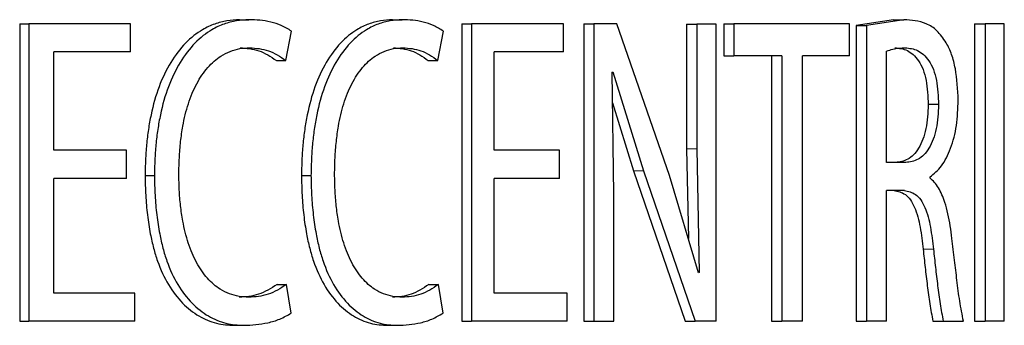
# Model space of a CAD drawing. Units: millimetres. Extents: x -11667 to 140430, y -45300 to 33320.
# Drawn here: x 16412 to 16624, y -19603 to -19537 of the extents above; entities that cross this region are included whole.
import ezdxf

# ---------------------------------------------------------------- set-up
doc = ezdxf.new("R2010")
doc.units = ezdxf.units.MM
doc.linetypes.add('SLD-Phantom', pattern=[12.7, 6.35, -1.27, 1.27, -1.27, 1.27, -1.27])
doc.linetypes.add('SLD-Solid', pattern=[0])

msp = doc.modelspace()

# ---------------------------------------------------------------- linework, layer by layer
at = {"color": 7, "linetype": 'SLD-Solid', "lineweight": 25}
for p, q in [((16412.304, -19537.934), (16412.304, -19601.777)), ((16412.304, -19537.934), (16414.277, -19537.934)), ((16414.277, -19537.934), (16414.277, -19601.777)), ((16436.099, -19537.934), (16414.277, -19537.934)), ((16436.099, -19543.957), (16436.099, -19537.934)), ((16459.454, -19537.072), (16461.486, -19537.072)), ((16492.296, -19537.072), (16494.368, -19537.072)), ((16507.129, -19537.934), (16507.129, -19601.777)), ((16507.129, -19537.934), (16509.22, -19537.934)), ((16509.22, -19537.934), (16509.22, -19601.777)), ((16528.924, -19537.934), (16509.22, -19537.934)), ((16528.924, -19543.957), (16528.924, -19537.934)), ((16533.315, -19537.934), (16533.315, -19601.777)), ((16533.315, -19537.934), (16535.438, -19537.934)), ((16535.438, -19537.934), (16535.438, -19601.777)), ((16540.425, -19537.934), (16535.438, -19537.934)), ((16551.695, -19570.485), (16540.425, -19537.934)), ((16555.374, -19538.017), (16555.374, -19564.777)), ((16555.374, -19538.017), (16557.525, -19538.017)), ((16557.525, -19538.017), (16557.525, -19564.777)), ((16561.701, -19538.017), (16557.525, -19538.017)), ((16561.701, -19601.777), (16561.701, -19538.017)), ((16563.332, -19537.934), (16563.332, -19544.833)), ((16563.332, -19537.934), (16565.493, -19537.934)), ((16565.493, -19537.934), (16565.493, -19544.833)), ((16590.316, -19537.934), (16565.493, -19537.934)), ((16590.316, -19544.833), (16590.316, -19537.934)), ((16599.776, -19537.072), (16591.736, -19538.318)), ((16591.736, -19538.318), (16591.743, -19601.777)), ((16591.736, -19538.318), (16593.931, -19538.318)), ((16601.982, -19537.072), (16593.931, -19538.318)), ((16593.931, -19538.318), (16593.938, -19601.777)), ((16599.776, -19537.072), (16601.982, -19537.072)), ((16617.145, -19537.934), (16617.145, -19601.777)), ((16617.145, -19537.934), (16619.372, -19537.934)), ((16619.372, -19537.934), (16619.372, -19601.777)), ((16623.514, -19537.934), (16619.372, -19537.934)), ((16623.514, -19601.777), (16623.514, -19537.934)), ((16469.423, -19545.819), (16470.625, -19539.534)), ((16502.021, -19545.819), (16503.18, -19539.534)), ((16436.099, -19543.957), (16419.657, -19543.957)), ((16419.657, -19565.092), (16419.657, -19543.957)), ((16528.924, -19543.957), (16514.084, -19543.957)), ((16514.084, -19565.092), (16514.084, -19543.957)), ((16563.332, -19544.833), (16565.493, -19544.833)), ((16575.769, -19544.833), (16565.493, -19544.833)), ((16573.595, -19544.833), (16573.595, -19601.777)), ((16575.769, -19544.833), (16575.769, -19601.777)), ((16590.316, -19544.833), (16580.216, -19544.833)), ((16580.216, -19601.777), (16580.216, -19544.833)), ((16598.262, -19567.72), (16598.262, -19543.856)), ((16467.381, -19545.819), (16469.423, -19545.819)), ((16499.939, -19545.819), (16502.021, -19545.819)), ((16539.375, -19548.365), (16539.532, -19548.255)), ((16539.742, -19574.497), (16539.375, -19548.365)), ((16539.532, -19548.255), (16546.132, -19569.5)), ((16539.467, -19554.905), (16543.995, -19569.5)), ((16609.409, -19555.305), (16607.194, -19555.305)), ((16435.215, -19565.092), (16419.657, -19565.092)), ((16435.215, -19571.115), (16435.215, -19565.092)), ((16528.127, -19565.092), (16514.084, -19565.092)), ((16528.127, -19571.115), (16528.127, -19565.092)), ((16555.374, -19564.777), (16555.74, -19584.031)), ((16557.525, -19564.777), (16558.03, -19591.292)), ((16602.403, -19567.72), (16598.262, -19567.72)), ((16439.194, -19570.499), (16441.2, -19570.499)), ((16472.743, -19570.499), (16474.792, -19570.499)), ((16543.995, -19569.5), (16555.067, -19601.777)), ((16546.132, -19569.5), (16557.217, -19601.777)), ((16557.933, -19591.374), (16551.695, -19570.485)), ((16435.215, -19571.115), (16419.657, -19571.115)), ((16419.657, -19595.754), (16419.657, -19571.115)), ((16528.127, -19571.115), (16514.084, -19571.115)), ((16514.084, -19595.754), (16514.084, -19571.115)), ((16607.578, -19571.101), (16607.579, -19570.823)), ((16539.742, -19601.777), (16539.742, -19574.497)), ((16602.08, -19573.743), (16598.262, -19573.743)), ((16598.262, -19601.777), (16598.262, -19573.743)), ((16558.03, -19591.292), (16557.933, -19591.374)), ((16467.503, -19593.899), (16469.544, -19593.899)), ((16470.567, -19600.025), (16469.544, -19593.899)), ((16500.056, -19593.899), (16502.138, -19593.899)), ((16503.124, -19600.025), (16502.138, -19593.899)), ((16436.982, -19595.754), (16419.657, -19595.754)), ((16436.982, -19601.777), (16436.982, -19595.754)), ((16529.72, -19595.754), (16514.084, -19595.754)), ((16529.72, -19601.777), (16529.72, -19595.754)), ((16412.304, -19601.777), (16414.277, -19601.777)), ((16436.982, -19601.777), (16414.277, -19601.777)), ((16507.129, -19601.777), (16509.22, -19601.777)), ((16529.72, -19601.777), (16509.22, -19601.777)), ((16533.315, -19601.777), (16535.438, -19601.777)), ((16535.438, -19601.777), (16539.742, -19601.777)), ((16555.067, -19601.777), (16557.217, -19601.777)), ((16561.701, -19601.777), (16557.217, -19601.777)), ((16573.595, -19601.777), (16575.769, -19601.777)), ((16580.216, -19601.777), (16575.769, -19601.777)), ((16591.743, -19601.777), (16593.938, -19601.777)), ((16598.262, -19601.777), (16593.938, -19601.777)), ((16608.216, -19601.791), (16610.432, -19601.791)), ((16610.432, -19601.791), (16614.753, -19601.777)), ((16617.145, -19601.777), (16619.372, -19601.777)), ((16623.514, -19601.777), (16619.372, -19601.777)), ((16458.359, -19602.653), (16460.39, -19602.653)), ((16491.24, -19602.653), (16493.311, -19602.653))]:
    msp.add_line(p, q, dxfattribs=at)
at = {"color": 9, "linetype": 'SLD-Phantom', "lineweight": 18}
for p, q in [((16555.374, -19564.777), (16557.525, -19564.777)), ((16543.995, -19569.5), (16546.132, -19569.5)), ((16606.096, -19586.323), (16608.31, -19586.323))]:
    msp.add_line(p, q, dxfattribs=at)
at = {"color": 7, "linetype": 'SLD-Solid', "lineweight": 25}
for points, knots in [([(16459.454, -19537.072), (16458.558, -19537.123), (16456.774, -19537.225), (16454.112, -19537.93), (16451.082, -19539.323), (16447.804, -19541.888), (16444.607, -19546.066), (16442.059, -19551.313), (16440.641, -19556.381), (16439.879, -19560.627), (16439.498, -19563.888), (16439.261, -19567.184), (16439.216, -19569.394), (16439.194, -19570.499)], [0, 0, 0, 0, 0.0836581, 0.1666395, 0.2501846, 0.3750891, 0.4999664, 0.6248427, 0.7497594, 0.8123115, 0.8748725, 0.937431, 1, 1, 1, 1]), ([(16461.486, -19537.072), (16460.589, -19537.123), (16458.802, -19537.225), (16456.137, -19537.93), (16453.104, -19539.323), (16449.822, -19541.888), (16446.62, -19546.065), (16444.07, -19551.312), (16442.65, -19556.381), (16441.887, -19560.627), (16441.505, -19563.888), (16441.268, -19567.184), (16441.223, -19569.394), (16441.2, -19570.499)], [0, 0, 0, 0, 0.0837178, 0.1667494, 0.25033, 0.3752832, 0.5001778, 0.6250362, 0.7499035, 0.8124232, 0.8749484, 0.9374694, 1, 1, 1, 1]), ([(16470.625, -19539.534), (16469.897, -19539.101), (16468.44, -19538.234), (16466.147, -19537.522), (16463.825, -19537.146), (16462.266, -19537.097), (16461.486, -19537.072)], [0, 0, 0, 0, 0.24981611, 0.49982793, 0.74990426, 1, 1, 1, 1]), ([(16492.296, -19537.072), (16491.432, -19537.123), (16489.71, -19537.225), (16487.142, -19537.93), (16484.219, -19539.323), (16481.055, -19541.888), (16477.969, -19546.066), (16475.51, -19551.313), (16474.141, -19556.381), (16473.405, -19560.627), (16473.037, -19563.888), (16472.808, -19567.184), (16472.765, -19569.394), (16472.743, -19570.499)], [0, 0, 0, 0, 0.0836581, 0.1666395, 0.2501846, 0.3750891, 0.4999664, 0.6248427, 0.7497594, 0.8123115, 0.8748725, 0.937431, 1, 1, 1, 1]), ([(16494.368, -19537.072), (16493.503, -19537.123), (16491.779, -19537.225), (16489.208, -19537.93), (16486.282, -19539.323), (16483.114, -19541.888), (16480.025, -19546.065), (16477.562, -19551.312), (16476.191, -19556.381), (16475.454, -19560.627), (16475.085, -19563.888), (16474.856, -19567.184), (16474.813, -19569.394), (16474.792, -19570.499)], [0, 0, 0, 0, 0.0837178, 0.1667494, 0.25033, 0.3752832, 0.5001778, 0.6250362, 0.7499035, 0.8124232, 0.8749484, 0.9374694, 1, 1, 1, 1]), ([(16503.18, -19539.534), (16502.478, -19539.101), (16501.073, -19538.234), (16498.863, -19537.522), (16496.624, -19537.146), (16495.12, -19537.097), (16494.368, -19537.072)], [0, 0, 0, 0, 0.24981611, 0.49982793, 0.74990426, 1, 1, 1, 1]), ([(16611.065, -19542.014), (16610.414, -19541.084), (16609.111, -19539.223), (16606.011, -19537.362), (16603.594, -19537.188), (16601.982, -19537.072)], [0, 0, 0, 0, 0.2497822, 0.4998925, 1, 1, 1, 1]), ([(16446.45, -19570.198), (16446.472, -19569.039), (16446.515, -19566.703), (16446.794, -19563.259), (16447.348, -19559.316), (16448.384, -19555.009), (16450.192, -19550.673), (16452.584, -19547.17), (16455.099, -19544.993), (16457.457, -19543.799), (16459.542, -19543.205), (16460.948, -19543.132), (16461.652, -19543.095)], [0, 0, 0, 0, 0.0835665, 0.1685396, 0.2500811, 0.3749946, 0.499849, 0.6247511, 0.7496665, 0.8326999, 0.9162695, 1, 1, 1, 1]), ([(16459.62, -19543.095), (16460.965, -19543.192), (16463.651, -19543.385), (16466.139, -19545.008), (16467.381, -19545.819)], [0, 0, 0, 0, 0.500656, 1, 1, 1, 1]), ([(16461.652, -19543.095), (16462.999, -19543.192), (16465.688, -19543.385), (16468.179, -19545.008), (16469.423, -19545.819)], [0, 0, 0, 0, 0.50068353, 1, 1, 1, 1]), ([(16479.86, -19570.198), (16479.881, -19569.039), (16479.922, -19566.703), (16480.192, -19563.259), (16480.726, -19559.316), (16481.727, -19555.009), (16483.472, -19550.673), (16485.78, -19547.17), (16488.207, -19544.993), (16490.482, -19543.799), (16492.494, -19543.205), (16493.85, -19543.132), (16494.528, -19543.095)], [0, 0, 0, 0, 0.0835665, 0.1685396, 0.2500811, 0.3749946, 0.499849, 0.6247511, 0.7496665, 0.8326999, 0.9162695, 1, 1, 1, 1]), ([(16492.456, -19543.095), (16493.753, -19543.192), (16496.344, -19543.385), (16498.742, -19545.008), (16499.939, -19545.819)], [0, 0, 0, 0, 0.500656, 1, 1, 1, 1]), ([(16494.528, -19543.095), (16495.827, -19543.192), (16498.421, -19543.385), (16500.822, -19545.008), (16502.021, -19545.819)], [0, 0, 0, 0, 0.5006835, 1, 1, 1, 1]), ([(16598.262, -19543.856), (16598.702, -19543.669), (16599.586, -19543.294), (16600.932, -19543.163), (16601.823, -19543.117), (16602.265, -19543.095)], [0, 0, 0, 0, 0.33391238, 0.6699789, 1, 1, 1, 1]), ([(16600.059, -19543.095), (16600.953, -19543.191), (16602.739, -19543.382), (16604.83, -19545.23), (16606.131, -19547.679), (16607, -19550.841), (16607.117, -19553.521), (16607.194, -19555.305)], [0, 0, 0, 0, 0.2503418, 0.4998994, 0.6251494, 0.7503628, 1, 1, 1, 1]), ([(16602.265, -19543.095), (16603.16, -19543.191), (16604.948, -19543.382), (16607.042, -19545.23), (16608.344, -19547.679), (16609.214, -19550.841), (16609.331, -19553.521), (16609.409, -19555.305)], [0, 0, 0, 0, 0.2504755, 0.5001164, 0.6253605, 0.7505247, 1, 1, 1, 1]), ([(16613.624, -19554.347), (16613.515, -19552.046), (16613.352, -19548.589), (16612.278, -19544.456), (16611.469, -19542.827), (16611.065, -19542.014)], [0, 0, 0, 0, 0.498859, 0.7495248, 1, 1, 1, 1]), ([(16607.194, -19555.305), (16607.11, -19557.071), (16606.984, -19559.724), (16606.084, -19562.786), (16605.172, -19564.702), (16604.061, -19566.15), (16602.409, -19567.416), (16601.081, -19567.598), (16600.197, -19567.72)], [0, 0, 0, 0, 0.2492822, 0.374433, 0.4996181, 0.6248473, 0.7500741, 1, 1, 1, 1]), ([(16609.409, -19555.305), (16609.325, -19557.071), (16609.199, -19559.725), (16608.297, -19562.787), (16607.384, -19564.702), (16606.272, -19566.151), (16604.618, -19567.416), (16603.289, -19567.599), (16602.403, -19567.72)], [0, 0, 0, 0, 0.2491261, 0.3742316, 0.4994066, 0.6246602, 0.7499379, 1, 1, 1, 1]), ([(16607.579, -19570.823), (16608.427, -19570.121), (16610.124, -19568.716), (16612.115, -19564.818), (16613.412, -19559.855), (16613.553, -19556.184), (16613.624, -19554.347)], [0, 0, 0, 0, 0.2501897, 0.5002962, 0.7498808, 1, 1, 1, 1]), ([(16439.194, -19570.499), (16439.228, -19571.918), (16439.296, -19574.756), (16439.652, -19578.96), (16440.231, -19582.757), (16440.974, -19586.063), (16442.132, -19589.861), (16444.105, -19594.111), (16447.189, -19598.082), (16450.12, -19600.39), (16452.597, -19601.614), (16454.497, -19602.24), (16456.431, -19602.588), (16457.717, -19602.631), (16458.359, -19602.653)], [0, 0, 0, 0, 0.0838415, 0.1677548, 0.2501581, 0.3143981, 0.3752337, 0.5000437, 0.6249247, 0.749816, 0.8113461, 0.874903, 0.9374455, 1, 1, 1, 1]), ([(16441.2, -19570.499), (16441.235, -19571.918), (16441.303, -19574.757), (16441.659, -19578.96), (16442.239, -19582.757), (16442.983, -19586.063), (16444.143, -19589.862), (16446.119, -19594.112), (16449.206, -19598.082), (16452.14, -19600.39), (16454.62, -19601.614), (16456.523, -19602.24), (16458.46, -19602.588), (16459.746, -19602.631), (16460.39, -19602.653)], [0, 0, 0, 0, 0.0838, 0.1676652, 0.2500144, 0.3142355, 0.3750384, 0.4998287, 0.624728, 0.7496687, 0.8112425, 0.8748251, 0.9374062, 1, 1, 1, 1]), ([(16461.428, -19596.63), (16460.739, -19596.591), (16459.348, -19596.512), (16457.303, -19595.938), (16454.979, -19594.83), (16452.509, -19592.739), (16450.157, -19589.315), (16448.378, -19585.073), (16447.335, -19580.848), (16446.779, -19576.986), (16446.501, -19573.609), (16446.467, -19571.334), (16446.45, -19570.198)], [0, 0, 0, 0, 0.0836526, 0.1686933, 0.2503413, 0.3752543, 0.5001011, 0.6249884, 0.749911, 0.8327103, 0.9164083, 1, 1, 1, 1]), ([(16472.743, -19570.499), (16472.776, -19571.918), (16472.842, -19574.756), (16473.186, -19578.96), (16473.744, -19582.757), (16474.462, -19586.063), (16475.581, -19589.861), (16477.485, -19594.111), (16480.462, -19598.082), (16483.29, -19600.39), (16485.68, -19601.614), (16487.514, -19602.24), (16489.38, -19602.588), (16490.62, -19602.631), (16491.24, -19602.653)], [0, 0, 0, 0, 0.0838415, 0.1677548, 0.2501581, 0.3143981, 0.3752337, 0.5000437, 0.6249247, 0.749816, 0.8113461, 0.874903, 0.9374455, 1, 1, 1, 1]), ([(16474.792, -19570.499), (16474.825, -19571.918), (16474.891, -19574.757), (16475.234, -19578.96), (16475.794, -19582.757), (16476.513, -19586.063), (16477.633, -19589.862), (16479.54, -19594.112), (16482.52, -19598.082), (16485.352, -19600.39), (16487.745, -19601.614), (16489.581, -19602.24), (16491.449, -19602.588), (16492.69, -19602.631), (16493.311, -19602.653)], [0, 0, 0, 0, 0.0838, 0.1676652, 0.2500144, 0.3142355, 0.3750384, 0.4998287, 0.624728, 0.7496687, 0.8112425, 0.8748251, 0.9374062, 1, 1, 1, 1]), ([(16494.312, -19596.63), (16493.647, -19596.591), (16492.306, -19596.512), (16490.333, -19595.938), (16488.091, -19594.83), (16485.707, -19592.739), (16483.438, -19589.315), (16481.721, -19585.073), (16480.714, -19580.848), (16480.178, -19576.986), (16479.909, -19573.609), (16479.876, -19571.334), (16479.86, -19570.198)], [0, 0, 0, 0, 0.0836526, 0.1686933, 0.2503413, 0.3752543, 0.5001011, 0.6249884, 0.749911, 0.8327103, 0.9164083, 1, 1, 1, 1]), ([(16612.274, -19584.023), (16612.164, -19583.115), (16611.945, -19581.308), (16611.446, -19578.701), (16610.691, -19575.826), (16609.681, -19573.534), (16608.545, -19571.908), (16607.9, -19571.37), (16607.578, -19571.101)], [0, 0, 0, 0, 0.1677359, 0.3337109, 0.5002016, 0.7496686, 0.8748538, 1, 1, 1, 1]), ([(16599.874, -19573.743), (16600.698, -19573.893), (16601.933, -19574.118), (16603.401, -19575.635), (16604.612, -19577.852), (16605.55, -19581.575), (16605.914, -19584.739), (16606.096, -19586.323)], [0, 0, 0, 0, 0.2497736, 0.37488, 0.5000124, 0.749628, 1, 1, 1, 1]), ([(16602.08, -19573.743), (16602.904, -19573.893), (16604.142, -19574.118), (16605.611, -19575.635), (16606.824, -19577.852), (16607.762, -19581.574), (16608.127, -19584.738), (16608.31, -19586.323)], [0, 0, 0, 0, 0.2499232, 0.3750764, 0.5002184, 0.7497569, 1, 1, 1, 1]), ([(16614.753, -19601.777), (16614.471, -19600.346), (16613.908, -19597.484), (16613.368, -19593.055), (16612.813, -19588.577), (16612.459, -19585.582), (16612.274, -19584.023)], [0, 0, 0, 0, 0.2498238, 0.4998688, 0.7397807, 1, 1, 1, 1]), ([(16606.096, -19586.323), (16606.239, -19587.622), (16606.525, -19590.239), (16606.994, -19594.144), (16607.467, -19598.063), (16607.966, -19600.549), (16608.216, -19601.791)], [0, 0, 0, 0, 0.248397, 0.5001997, 0.7502677, 1, 1, 1, 1]), ([(16608.31, -19586.323), (16608.452, -19587.622), (16608.739, -19590.239), (16609.209, -19594.144), (16609.683, -19598.063), (16610.182, -19600.549), (16610.432, -19601.791)], [0, 0, 0, 0, 0.2483891, 0.5001858, 0.750252, 1, 1, 1, 1]), ([(16467.503, -19593.899), (16466.201, -19594.715), (16463.597, -19596.35), (16460.797, -19596.537), (16459.396, -19596.63)], [0, 0, 0, 0, 0.4995846, 1, 1, 1, 1]), ([(16469.544, -19593.899), (16468.242, -19594.715), (16465.634, -19596.35), (16462.831, -19596.537), (16461.428, -19596.63)], [0, 0, 0, 0, 0.4995597, 1, 1, 1, 1]), ([(16500.056, -19593.899), (16498.802, -19594.715), (16496.291, -19596.35), (16493.591, -19596.537), (16492.24, -19596.63)], [0, 0, 0, 0, 0.4995846, 1, 1, 1, 1]), ([(16502.138, -19593.899), (16500.882, -19594.715), (16498.368, -19596.35), (16495.665, -19596.537), (16494.312, -19596.63)], [0, 0, 0, 0, 0.4995597, 1, 1, 1, 1]), ([(16460.39, -19602.653), (16461.257, -19602.622), (16462.991, -19602.561), (16465.566, -19602.149), (16468.12, -19601.409), (16469.748, -19600.488), (16470.567, -19600.025)], [0, 0, 0, 0, 0.2500886, 0.5001564, 0.7485751, 1, 1, 1, 1]), ([(16493.311, -19602.653), (16494.147, -19602.622), (16495.82, -19602.561), (16498.303, -19602.149), (16500.765, -19601.409), (16502.334, -19600.488), (16503.124, -19600.025)], [0, 0, 0, 0, 0.25008855, 0.50015635, 0.74857512, 1, 1, 1, 1])]:
    msp.add_open_spline(points, degree=3, knots=knots, dxfattribs=at)

doc.saveas('drawing.dxf')
